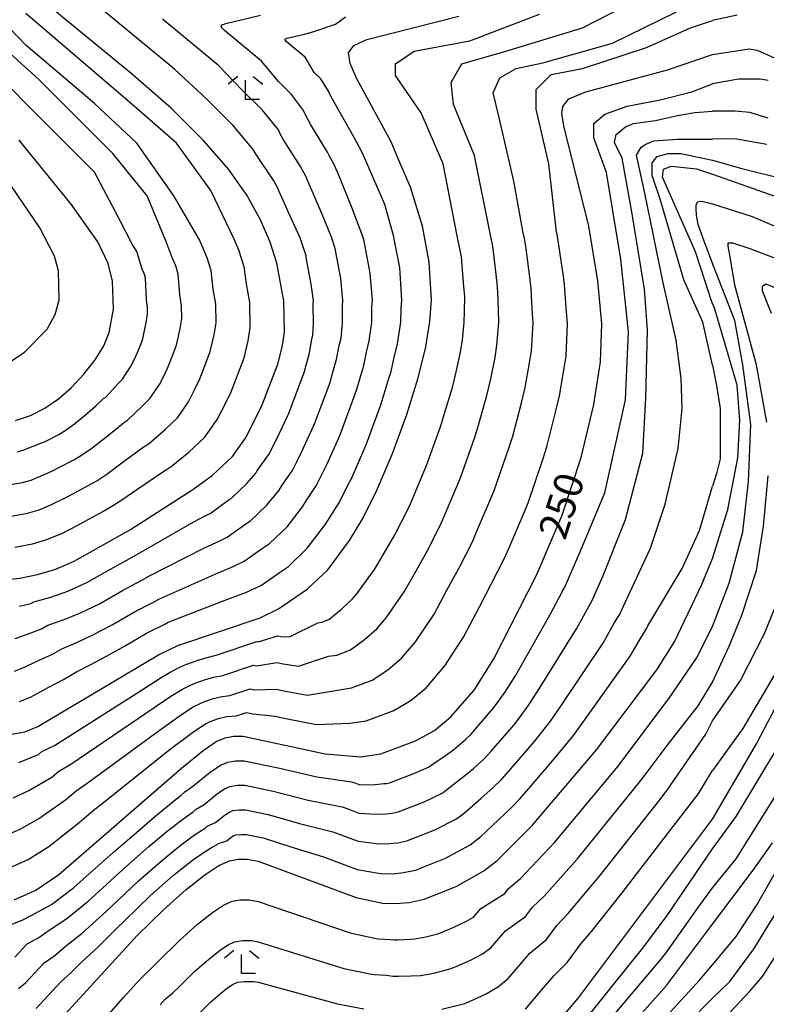
# Model space of a CAD drawing. Extents: x -20000 to -18000, y 91500 to 93000.
# Drawn here: x -18311 to -18214, y 92428 to 92556 of the extents above; entities that cross this region are included whole.
import ezdxf
from ezdxf.enums import TextEntityAlignment as Align

# ---------------------------------------------------------------- set-up
doc = ezdxf.new("R2010")
doc.units = 0
for name, color, linetype in [('6333000', 3, 'Continuous'), ('7101000', 2, 'Continuous'), ('7102000', 6, 'Continuous')]:
    doc.layers.add(name, color=color, linetype=linetype)
doc.styles.add('PlotAnnotation', font='MS Gothic.ttf')

# ---------------------------------------------------------------- blocks, each defined once
blk = doc.blocks.new('633300')
at = {"layer": '6333000'}
for points in [[(-0.4, 0.6), (-0.9, 0.2)], [(0.4, 0.6), (0.9, 0.2)], [(0.72, -0.6), (0, -0.6), (0, 0.4)]]:
    blk.add_lwpolyline(points, dxfattribs=at)

msp = doc.modelspace()

# ---------------------------------------------------------------- linework, layer by layer
at = {"layer": '7101000', "flags": 128}
for points in [[(-18313.42, 92482.9), (-18310.86, 92483.15), (-18308.55, 92483.61), (-18306.31, 92484.29), (-18303.78, 92485.36), (-18296.45, 92489.48), (-18288.32, 92494.7), (-18285.78, 92496.55), (-18283.19, 92499), (-18281.39, 92501.5), (-18279.29, 92505.73), (-18277.28, 92511.02), (-18276.69, 92513.23), (-18276.41, 92515.2), (-18276.48, 92519.28), (-18277.39, 92524.16), (-18278.25, 92526.88), (-18279.51, 92529.82), (-18281.03, 92532.53), (-18281.28, 92532.98), (-18283.69, 92536.39), (-18286.93, 92540.15), (-18291.17, 92544.33), (-18296.4, 92548.91), (-18308.46, 92558.82)], [(-18313.69, 92462.55), (-18310.22, 92463.15), (-18308.51, 92463.86), (-18292.79, 92473.19), (-18290.3, 92474.4), (-18279.58, 92477.98), (-18277.18, 92479.15), (-18273.43, 92481.72), (-18270.78, 92484.25), (-18267.95, 92488.05), (-18266.22, 92490.92), (-18264.33, 92494.69), (-18262.35, 92499.37), (-18260.49, 92504.44), (-18258.98, 92509.25), (-18257.99, 92513.26), (-18257.46, 92516.56), (-18257.28, 92519.38), (-18257.57, 92524.29), (-18258.45, 92528.96), (-18260, 92534.07), (-18261.41, 92537.34), (-18262.53, 92539.96), (-18266.97, 92548.17), (-18267.87, 92550.14), (-18268.06, 92551.53), (-18267.38, 92552.5), (-18265.66, 92553.29), (-18253.69, 92556.31)], [(-18311.6, 92441.27), (-18308.78, 92442.54), (-18305.77, 92444.58), (-18289.82, 92458.43), (-18287, 92460.72), (-18285.29, 92461.87), (-18284.14, 92462.36), (-18283.05, 92462.58), (-18281.77, 92462.58), (-18271.09, 92460.3), (-18266.47, 92459.91), (-18263.86, 92460.3), (-18259.36, 92461.99), (-18256.89, 92463.34), (-18254.77, 92465.04), (-18251.7, 92468.58), (-18249.14, 92472.67), (-18243.53, 92483.65), (-18240.25, 92491.35), (-18237.77, 92498.86), (-18236.1, 92505.78), (-18235.25, 92511.32), (-18235.09, 92516.26), (-18235.59, 92521.87), (-18236.77, 92528.96), (-18240.04, 92542.06), (-18240.27, 92543.65), (-18240.17, 92544.56), (-18239.39, 92545.55), (-18237.17, 92546.46), (-18226.51, 92549.34), (-18220.67, 92551.33)], [(-18220.67, 92551.33), (-18215.88, 92552.06), (-18214.86, 92551.9), (-18211.79, 92550.5)], [(-18311.45, 92503.69), (-18309.48, 92504.33), (-18307.61, 92505.27), (-18305.84, 92506.48), (-18304.15, 92507.97), (-18302.52, 92509.7), (-18301.07, 92511.56), (-18299.94, 92513.41), (-18299.22, 92515.15), (-18298.67, 92518.18), (-18298.78, 92521.8), (-18299.38, 92524.13), (-18300.7, 92526.95), (-18304.16, 92531.86), (-18310.95, 92540.16)], [(-18220.67, 92518.85), (-18222.89, 92525.64), (-18227.18, 92535.35), (-18227.05, 92536.39), (-18226.04, 92536.8), (-18222.75, 92536.45), (-18220.67, 92535.77)], [(-18220.67, 92535.77), (-18210.93, 92532.32)], [(-18220.67, 92485.72), (-18218.69, 92492.11), (-18217.38, 92498.84), (-18217.1, 92503.72), (-18217.47, 92508.28), (-18220.44, 92518.49), (-18220.67, 92518.85)], [(-18307.34, 92423.79), (-18295.57, 92436.64), (-18292.2, 92439.95), (-18289.22, 92442.6), (-18286.77, 92444.54), (-18284.94, 92445.74), (-18283.58, 92446.36), (-18282.43, 92446.59), (-18281.27, 92446.59), (-18279.82, 92446.32), (-18267.06, 92441.58), (-18263.66, 92440.84), (-18261.97, 92440.78), (-18260.16, 92440.95), (-18258.21, 92441.38), (-18254.05, 92443.02), (-18250.43, 92445.06), (-18248.72, 92446.38), (-18244.16, 92450.95), (-18235.76, 92460.79), (-18227.9, 92471.22), (-18225.63, 92474.88), (-18222.12, 92482.25), (-18220.67, 92485.72)], [(-18220.67, 92451.78), (-18214.94, 92461.57), (-18210.44, 92470.23)], [(-18220.67, 92428.46), (-18218.39, 92430.64), (-18215.23, 92434.92), (-18200.48, 92459.01)], [(-18242.74, 92423.07), (-18238.1, 92428.53), (-18220.67, 92451.78)], [(-18330.93, 92381.89), (-18328.18, 92381.66), (-18325.07, 92381.94), (-18312.81, 92384.36), (-18296.88, 92387.97), (-18291.97, 92389.32), (-18289.2, 92390.34), (-18287.63, 92391.2), (-18286.47, 92392.06), (-18285.37, 92393.21), (-18279.38, 92402.44), (-18278, 92404.06), (-18276.09, 92405), (-18272.76, 92405.5), (-18252.12, 92406.2), (-18249.59, 92406.49), (-18247.58, 92406.97), (-18245.44, 92407.76), (-18242.97, 92408.98), (-18240.09, 92410.79), (-18236.75, 92413.26), (-18229.7, 92419.33), (-18220.67, 92428.46)]]:
    msp.add_lwpolyline(points, dxfattribs=at)
at = {"layer": '7102000', "flags": 128}
for points in [[(-18312.19, 92491.18), (-18309.88, 92491.61), (-18308.37, 92492.05), (-18306.85, 92492.69), (-18305.06, 92493.56), (-18303.8, 92494.22), (-18301.96, 92495.21), (-18300.85, 92495.84), (-18299.55, 92496.7), (-18297.75, 92498.02), (-18296.27, 92499.11), (-18294.81, 92500.19), (-18294, 92500.71), (-18291.89, 92502.56), (-18290.34, 92504.03), (-18288.92, 92506.09), (-18288.16, 92507.58), (-18287.43, 92509.1), (-18286.9, 92510.46), (-18286.06, 92512.67), (-18285.55, 92514.84), (-18285.31, 92516.39), (-18285.36, 92518.84), (-18285.69, 92520.77), (-18285.95, 92523.21), (-18286.47, 92524.85), (-18287.22, 92526.61), (-18287.46, 92527.18), (-18290.83, 92532.92), (-18295.65, 92539.8), (-18301.15, 92544.96), (-18310.1, 92552.53), (-18318.7, 92561.47)], [(-18311.73, 92454.55), (-18309.68, 92455.51), (-18306.69, 92457.25), (-18305.78, 92458.04), (-18304.22, 92458.92), (-18294.18, 92465.76), (-18291.19, 92467.78), (-18289.79, 92468.66), (-18288.83, 92469.13), (-18288.18, 92469.44), (-18286.68, 92469.97), (-18285.62, 92470.27), (-18284.41, 92470.5), (-18280.45, 92471.82), (-18280.05, 92471.73), (-18277.39, 92472.17), (-18276.59, 92472), (-18274.59, 92471.71), (-18270.65, 92473), (-18269.6, 92473.15), (-18267.8, 92473.83), (-18265.97, 92475.18), (-18264.38, 92476.57), (-18263.15, 92477.99), (-18260.81, 92481.39), (-18259.49, 92483.73), (-18257.84, 92486.65), (-18256.15, 92489.99), (-18255.7, 92491.01), (-18253.71, 92495.69), (-18253.5, 92496.2), (-18251.63, 92501.53), (-18251.14, 92503.06), (-18250.02, 92507.09), (-18249.53, 92509.09), (-18248.99, 92511.88), (-18248.73, 92513.48), (-18248.51, 92516.44), (-18248.55, 92518.05), (-18248.6, 92520.37), (-18248.72, 92521.54), (-18249.17, 92525.69), (-18249.33, 92526.6), (-18249.64, 92528.03), (-18251.67, 92538.16), (-18254.39, 92544.81), (-18254.69, 92547.68), (-18253.33, 92550.1), (-18247.58, 92551.76), (-18237.6, 92554.79), (-18228.53, 92559.47)], [(-18312.86, 92495.2), (-18310.54, 92495.62), (-18309.39, 92495.93), (-18308.38, 92496.35), (-18306.69, 92497.1), (-18305.69, 92497.59), (-18303.84, 92498.56), (-18303.04, 92499.02), (-18301.65, 92499.96), (-18299.88, 92501.34), (-18298.63, 92502.35), (-18297.38, 92503.36), (-18296.84, 92503.71), (-18294.95, 92505.55), (-18293.92, 92506.53), (-18292.68, 92508.38), (-18292.09, 92509.52), (-18291.5, 92510.78), (-18291.01, 92512.02), (-18290.45, 92513.5), (-18289.98, 92515.64), (-18289.77, 92516.98), (-18289.8, 92518.62), (-18290.02, 92520.05), (-18290.23, 92522.74), (-18290.57, 92523.83), (-18291.07, 92525), (-18291.84, 92527.08), (-18294.27, 92532.92), (-18298.74, 92538.43), (-18308.38, 92548.06), (-18318.7, 92557.34)], [(-18310.9, 92479.5), (-18309.45, 92479.86), (-18309.05, 92480.09), (-18306.81, 92480.69), (-18304.63, 92481.46), (-18302.14, 92482.59), (-18299.06, 92484.34), (-18296.63, 92485.67), (-18295.22, 92486.46), (-18288.28, 92490.44), (-18286.57, 92491.36), (-18286.09, 92491.59), (-18283.6, 92493.39), (-18283.31, 92493.59), (-18281.36, 92495.44), (-18280.14, 92496.81), (-18279.99, 92497.07), (-18278.36, 92499.39), (-18278.12, 92499.86), (-18277.46, 92501.19), (-18275.96, 92504.34), (-18275.88, 92504.52), (-18273.97, 92509.57), (-18273.85, 92509.94), (-18273.24, 92512.15), (-18273.15, 92512.44), (-18272.84, 92514.32), (-18272.72, 92514.81), (-18272.63, 92516.28), (-18272.66, 92518.81), (-18272.64, 92519.3), (-18272.91, 92521.43), (-18273.56, 92524.88), (-18273.6, 92525.12), (-18274.34, 92527.47), (-18275.66, 92530.26), (-18277.1, 92533.49), (-18277.33, 92534.01), (-18277.54, 92534.41), (-18277.79, 92534.86), (-18280.1, 92538.3), (-18280.35, 92538.75), (-18280.47, 92538.98), (-18283.12, 92542.15), (-18286.51, 92545.5), (-18290.73, 92549.43), (-18300.38, 92557.36)], [(-18312.43, 92449.79), (-18310.75, 92450.54), (-18308.38, 92451.87), (-18304.92, 92454.29), (-18303.55, 92455.48), (-18302.08, 92456.45), (-18292.72, 92463.31), (-18289.8, 92465.42), (-18288.29, 92466.4), (-18287.65, 92466.71), (-18287.13, 92466.96), (-18285.83, 92467.44), (-18284.76, 92467.71), (-18283.53, 92467.86), (-18280.89, 92468.74), (-18280.29, 92468.61), (-18277.5, 92468.69), (-18276.29, 92468.43), (-18273.42, 92467.91), (-18269.26, 92468.63), (-18267.69, 92468.87), (-18264.99, 92469.88), (-18262.95, 92471.23), (-18261.17, 92472.73), (-18259.33, 92474.85), (-18256.92, 92478.48), (-18255.26, 92481.57), (-18253.66, 92484.51), (-18251.94, 92487.88), (-18251.38, 92489.17), (-18249.39, 92493.85), (-18249.08, 92494.58), (-18247.2, 92500.07), (-18246.68, 92501.66), (-18245.53, 92506), (-18245.05, 92507.98), (-18244.48, 92511.18), (-18244.24, 92512.76), (-18244.04, 92516.38), (-18244.13, 92518.21), (-18244.26, 92520.87), (-18244.4, 92522.01), (-18244.97, 92526.39), (-18245.14, 92527.38), (-18245.31, 92528.13), (-18246.52, 92534.83), (-18248.49, 92543.3), (-18249.25, 92546.32), (-18248.34, 92548.29), (-18246.22, 92549.5), (-18242.74, 92550.25), (-18233.67, 92552.82), (-18225.35, 92556.9)], [(-18311.58, 92471.05), (-18310.47, 92471.47), (-18308.42, 92472.44), (-18306.61, 92473.26), (-18305.41, 92473.97), (-18303.34, 92474.84), (-18301.27, 92475.8), (-18298.86, 92477.06), (-18295.93, 92478.77), (-18293.46, 92480.04), (-18292.76, 92480.43), (-18285.35, 92483.73), (-18283.07, 92484.67), (-18281.64, 92485.37), (-18279.25, 92487.05), (-18278.37, 92487.65), (-18276.07, 92489.85), (-18274.05, 92492.43), (-18273.58, 92493.21), (-18272.29, 92495.16), (-18271.58, 92496.57), (-18270.89, 92497.94), (-18269.29, 92501.53), (-18269.12, 92501.95), (-18267.23, 92507.01), (-18266.99, 92507.78), (-18266.34, 92509.98), (-18266.07, 92510.84), (-18265.72, 92512.56), (-18265.36, 92514.04), (-18265.05, 92516.42), (-18265.01, 92518.42), (-18264.96, 92519.34), (-18265.24, 92522.86), (-18265.89, 92526.32), (-18266.02, 92527.04), (-18266.21, 92527.65), (-18267.64, 92531.39), (-18269.25, 92535.42), (-18269.93, 92536.99), (-18270.57, 92538.18), (-18270.82, 92538.63), (-18272.96, 92542.18), (-18273.66, 92543.46), (-18273.93, 92544.04), (-18275.49, 92546.14), (-18277.19, 92547.82), (-18279.4, 92550.48), (-18284.22, 92554.45), (-18284.6, 92554.84), (-18284.64, 92555.02), (-18284.5, 92555.18), (-18284.06, 92555.38), (-18279.53, 92556.45)], [(-18311.53, 92487.17), (-18309.21, 92487.61), (-18307.34, 92488.17), (-18305.32, 92489.02), (-18303.42, 92490.02), (-18301.9, 92490.85), (-18300.07, 92491.85), (-18298.65, 92492.66), (-18297.46, 92493.44), (-18295.62, 92494.7), (-18293.9, 92495.87), (-18292.24, 92497.01), (-18291.16, 92497.71), (-18288.84, 92499.56), (-18286.77, 92501.51), (-18285.16, 92503.8), (-18284.23, 92505.63), (-18283.36, 92507.42), (-18282.79, 92508.9), (-18281.67, 92511.84), (-18281.12, 92514.04), (-18280.86, 92515.79), (-18280.92, 92519.06), (-18281.36, 92521.49), (-18281.67, 92523.68), (-18282.36, 92525.87), (-18282.96, 92527.28), (-18286.01, 92533.61), (-18290.48, 92539.8), (-18295.99, 92544.62), (-18310.1, 92556.66)], [(-18310.99, 92459.15), (-18308.45, 92460.2), (-18308, 92460.6), (-18306.36, 92461.39), (-18295.63, 92468.2), (-18292.59, 92470.13), (-18291.29, 92470.92), (-18290.01, 92471.55), (-18289.24, 92471.92), (-18287.52, 92472.51), (-18286.47, 92472.83), (-18285.29, 92473.14), (-18280.02, 92474.9), (-18279.81, 92474.86), (-18277.29, 92475.66), (-18276.88, 92475.57), (-18275.76, 92475.52), (-18272.04, 92477.36), (-18271.52, 92477.44), (-18270.62, 92477.77), (-18269, 92479.12), (-18267.58, 92480.41), (-18266.97, 92481.12), (-18264.7, 92484.29), (-18263.72, 92485.89), (-18262.03, 92488.79), (-18260.35, 92492.11), (-18260.01, 92492.85), (-18258.03, 92497.53), (-18257.91, 92497.81), (-18256.06, 92502.99), (-18255.6, 92504.45), (-18254.5, 92508.17), (-18254, 92510.19), (-18253.49, 92512.57), (-18253.23, 92514.2), (-18252.99, 92516.5), (-18252.97, 92517.89), (-18252.94, 92519.87), (-18253.03, 92521.07), (-18253.37, 92524.99), (-18253.52, 92525.81), (-18253.95, 92527.93), (-18255.75, 92537.1), (-18258.62, 92543.75), (-18261.95, 92548.59), (-18261.95, 92550.1), (-18259.53, 92551.76), (-18252.27, 92553.12), (-18243.2, 92556.6)], [(-18310.9, 92467.1), (-18309.49, 92467.66), (-18307.18, 92468.91), (-18305.19, 92469.96), (-18303.59, 92470.91), (-18301.6, 92471.91), (-18299.59, 92472.98), (-18297.22, 92474.3), (-18294.36, 92475.98), (-18291.88, 92477.22), (-18291.53, 92477.42), (-18283.89, 92480.38), (-18281.33, 92481.32), (-18279.41, 92482.26), (-18277.07, 92483.88), (-18275.9, 92484.69), (-18273.43, 92487.05), (-18271, 92490.24), (-18270.37, 92491.28), (-18269.25, 92493.04), (-18268.31, 92494.92), (-18267.61, 92496.31), (-18265.96, 92500.12), (-18265.73, 92500.66), (-18263.86, 92505.73), (-18263.55, 92506.7), (-18262.89, 92508.89), (-18262.52, 92510.05), (-18262.16, 92511.69), (-18261.68, 92513.65), (-18261.26, 92516.49), (-18261.19, 92518.22), (-18261.12, 92519.36), (-18261.4, 92523.58), (-18262.06, 92527.05), (-18262.19, 92527.75), (-18263.34, 92531.82), (-18265.33, 92536.38), (-18266.23, 92538.47), (-18267.09, 92540.06), (-18267.33, 92540.51), (-18269.39, 92544.11), (-18270.31, 92545.81), (-18270.66, 92546.57), (-18271.68, 92548.14), (-18272.53, 92548.98), (-18273.73, 92551), (-18276.14, 92552.99), (-18276.33, 92553.18), (-18276.35, 92553.27), (-18276.28, 92553.35), (-18276.06, 92553.45), (-18273.8, 92553.99), (-18272.7, 92554.28), (-18269.75, 92555.27), (-18268.46, 92556.23)], [(-18217.45, 92556.44), (-18220.67, 92555.77)], [(-18312.02, 92445.53), (-18309.77, 92446.54), (-18307.07, 92448.23), (-18303.15, 92451.34), (-18301.33, 92452.92), (-18299.93, 92453.98), (-18291.27, 92460.87), (-18288.4, 92463.07), (-18286.79, 92464.14), (-18286.47, 92464.29), (-18286.07, 92464.48), (-18284.99, 92464.9), (-18283.91, 92465.14), (-18282.65, 92465.22), (-18281.33, 92465.66), (-18280.53, 92465.49), (-18277.6, 92465.2), (-18275.99, 92464.86), (-18272.25, 92464.1), (-18267.86, 92464.27), (-18265.77, 92464.58), (-18262.17, 92465.94), (-18259.92, 92467.29), (-18257.97, 92468.88), (-18255.52, 92471.72), (-18253.03, 92475.57), (-18251.03, 92479.41), (-18249.47, 92482.37), (-18247.74, 92485.77), (-18247.07, 92487.33), (-18245.08, 92492.01), (-18244.67, 92492.97), (-18242.77, 92498.6), (-18242.23, 92500.26), (-18241.05, 92504.92), (-18240.57, 92506.88), (-18239.98, 92510.49), (-18239.74, 92512.04), (-18239.57, 92516.32), (-18239.71, 92518.36), (-18239.92, 92521.37), (-18240.08, 92522.49), (-18240.77, 92527.09), (-18240.95, 92528.17), (-18240.97, 92528.22), (-18241.99, 92537.1), (-18243.65, 92544.2), (-18243.65, 92546.77), (-18241.68, 92548.74), (-18237.6, 92549.5), (-18229.28, 92552.22), (-18223.54, 92554.79), (-18220.67, 92555.77)], [(-18311.46, 92475.28), (-18309.66, 92475.97), (-18308.03, 92476.56), (-18307.23, 92477.03), (-18305.08, 92477.76), (-18302.95, 92478.63), (-18300.5, 92479.83), (-18297.49, 92481.55), (-18295.05, 92482.86), (-18293.99, 92483.45), (-18286.81, 92487.09), (-18284.82, 92488.01), (-18283.86, 92488.48), (-18281.42, 92490.22), (-18280.84, 92490.62), (-18278.71, 92492.64), (-18277.09, 92494.62), (-18276.78, 92495.14), (-18275.32, 92497.27), (-18274.85, 92498.21), (-18274.18, 92499.57), (-18272.63, 92502.93), (-18272.5, 92503.24), (-18270.6, 92508.29), (-18270.42, 92508.86), (-18269.79, 92511.06), (-18269.61, 92511.64), (-18269.28, 92513.44), (-18269.04, 92514.42), (-18268.84, 92516.35), (-18268.83, 92518.61), (-18268.8, 92519.32), (-18269.08, 92522.15), (-18269.72, 92525.6), (-18269.81, 92526.08), (-18270.27, 92527.56), (-18271.52, 92530.64), (-18273.18, 92534.45), (-18273.63, 92535.5), (-18274.06, 92536.29), (-18274.31, 92536.74), (-18276.53, 92540.24), (-18277, 92541.1), (-18277.2, 92541.51), (-18279.3, 92544.14), (-18281.85, 92546.66), (-18285.06, 92549.96), (-18292.3, 92555.91)], [(-18311.2, 92499.62), (-18310.42, 92499.81), (-18309.92, 92500.02), (-18308.33, 92500.64), (-18307.58, 92500.96), (-18305.72, 92501.91), (-18305.24, 92502.2), (-18303.74, 92503.23), (-18302.01, 92504.66), (-18300.99, 92505.59), (-18299.95, 92506.53), (-18299.68, 92506.7), (-18298.01, 92508.56), (-18297.49, 92509.05), (-18296.44, 92510.68), (-18296.01, 92511.47), (-18295.57, 92512.46), (-18295.12, 92513.58), (-18294.83, 92514.32), (-18294.41, 92516.45), (-18294.22, 92517.58), (-18294.24, 92518.4), (-18294.36, 92519.33), (-18294.51, 92522.27), (-18294.68, 92522.81), (-18294.93, 92523.4), (-18295.64, 92525.69), (-18295.76, 92525.9), (-18296.23, 92526.63), (-18296.39, 92526.97), (-18298.4, 92530.86), (-18301.15, 92536.02), (-18306.66, 92541.52), (-18315.26, 92550.12)], [(-18298.7, 92447.43), (-18295.69, 92450.06), (-18293.32, 92452.09), (-18291.65, 92453.46), (-18290.64, 92454.28), (-18289.89, 92454.87), (-18289.36, 92455.33), (-18288.34, 92456.06), (-18286.09, 92457.89), (-18284.72, 92458.82), (-18283.8, 92459.21), (-18282.8, 92459.38), (-18281.67, 92459.39), (-18277.23, 92458.44), (-18272.21, 92457.27), (-18267.68, 92456.65), (-18267.25, 92456.49), (-18266.59, 92456.24), (-18264.61, 92456.29), (-18263.48, 92456.4), (-18263.12, 92456.43), (-18262.73, 92456.51), (-18259.58, 92457.71), (-18257.57, 92458.61), (-18257.23, 92458.87), (-18255.45, 92460.07), (-18254.35, 92460.86), (-18252.81, 92462.15), (-18252.15, 92462.81), (-18249.09, 92466.35), (-18247.73, 92468.27), (-18246.29, 92470.52), (-18241.85, 92478.35), (-18240.16, 92481.56), (-18239.95, 92481.9), (-18237.95, 92486.48), (-18234.67, 92494.28), (-18232, 92506.39), (-18231.59, 92515.23), (-18232.62, 92524.68), (-18234.47, 92535.98), (-18236.11, 92540.49), (-18236.11, 92542.34), (-18234.67, 92543.58), (-18231.8, 92544.6), (-18227.48, 92545.42), (-18223.37, 92546.45), (-18220.67, 92547.53)], [(-18213.43, 92547.96), (-18214.47, 92548.11), (-18217.3, 92548.11), (-18220.67, 92547.53)], [(-18304.74, 92438.83), (-18301.97, 92441.1), (-18300.56, 92442.38), (-18297.08, 92445.56), (-18294.07, 92448.2), (-18291.68, 92450.2), (-18289.97, 92451.53), (-18289.03, 92452.23), (-18288.31, 92452.74), (-18287.91, 92453.09), (-18286.87, 92453.69), (-18285.17, 92455.07), (-18284.15, 92455.76), (-18283.46, 92456.05), (-18282.55, 92456.19), (-18281.57, 92456.19), (-18277.88, 92455.41), (-18273.33, 92454.24), (-18268.89, 92453.39), (-18268.02, 92453.07), (-18266.71, 92452.58), (-18264.37, 92452.43), (-18263.1, 92452.49), (-18262.38, 92452.56), (-18261.6, 92452.73), (-18258.2, 92454.04), (-18255.79, 92455.22), (-18255.1, 92455.75), (-18253.14, 92457.28), (-18251.8, 92458.39), (-18250.46, 92459.57), (-18249.53, 92460.57), (-18246.47, 92464.12), (-18244.74, 92466.4), (-18243.44, 92468.38), (-18238.36, 92476.57), (-18236.79, 92479.47), (-18236.37, 92480.14), (-18234.97, 92483.27), (-18232, 92490.79), (-18229.74, 92499.42), (-18229.33, 92506.6), (-18229.12, 92515.43), (-18229.54, 92520.77), (-18231.18, 92530.84), (-18232.41, 92537.82), (-18233.44, 92539.88), (-18233.23, 92540.91), (-18232, 92541.93), (-18230.97, 92542.34), (-18228.1, 92542.75), (-18225.22, 92543.37), (-18222.96, 92543.78), (-18220.67, 92543.94)], [(-18213.43, 92543.05), (-18215.81, 92543.79), (-18217.75, 92543.94), (-18220.67, 92543.94)], [(-18311.02, 92429.72), (-18310.11, 92430.46), (-18307.71, 92433.08), (-18306.33, 92434.04), (-18304.98, 92435.22), (-18302.71, 92436.97), (-18300.07, 92439.36), (-18298.9, 92440.47), (-18295.45, 92443.69), (-18292.45, 92446.33), (-18290.04, 92448.31), (-18288.29, 92449.6), (-18287.43, 92450.17), (-18286.73, 92450.62), (-18286.47, 92450.85), (-18285.39, 92451.33), (-18284.26, 92452.24), (-18283.58, 92452.7), (-18283.12, 92452.9), (-18282.3, 92452.99), (-18281.47, 92452.99), (-18278.53, 92452.38), (-18274.46, 92451.21), (-18270.1, 92450.13), (-18268.8, 92449.64), (-18266.82, 92448.91), (-18264.13, 92448.56), (-18262.73, 92448.59), (-18261.64, 92448.69), (-18260.47, 92448.95), (-18256.82, 92450.37), (-18254, 92451.83), (-18252.98, 92452.62), (-18250.83, 92454.48), (-18249.25, 92455.91), (-18248.11, 92456.99), (-18246.91, 92458.34), (-18243.86, 92461.89), (-18241.75, 92464.53), (-18240.6, 92466.23), (-18234.87, 92474.78), (-18233.42, 92477.38), (-18232.79, 92478.39), (-18232.01, 92480.09), (-18228.73, 92487.05), (-18226.84, 92492.77), (-18225.15, 92500.04), (-18224.63, 92505.23), (-18224.76, 92509.13), (-18225.41, 92514.13), (-18227.07, 92521.6), (-18229.54, 92533.51), (-18230.56, 92538.24), (-18229.95, 92539.26), (-18229.33, 92539.67), (-18228.3, 92540.08), (-18225.22, 92540.29), (-18220.67, 92540.29)], [(-18213.58, 92539.62), (-18217.75, 92540.37), (-18220.67, 92540.29)], [(-18220.67, 92510.87), (-18221.93, 92516.46), (-18224.4, 92522.01), (-18227.48, 92532.48), (-18228.51, 92535.56), (-18228.51, 92537.21), (-18227.89, 92538.03), (-18226.45, 92538.44), (-18224.81, 92538.44), (-18220.67, 92537.59)], [(-18220.67, 92537.59), (-18216.85, 92536.5), (-18210.9, 92535.01)], [(-18311.98, 92511.42), (-18310.28, 92512.59), (-18307.32, 92515.55), (-18306.26, 92517.46), (-18305.73, 92519.36), (-18305.84, 92523.17), (-18306.37, 92525.08), (-18308.27, 92528.78), (-18313.25, 92536.08)], [(-18220.68, 92524.16), (-18221.77, 92527.04), (-18222.53, 92529.21), (-18222.74, 92530.35), (-18222.8, 92531.33), (-18222.8, 92531.71), (-18222.64, 92532.15), (-18222.25, 92532.25), (-18221.87, 92532.2), (-18220.67, 92531.87)], [(-18220.67, 92531.87), (-18215.51, 92530.25), (-18210.6, 92528.17)], [(-18213.58, 92503.46), (-18214.92, 92510.91), (-18217.75, 92521.32), (-18218.34, 92524.74), (-18218.64, 92526.38), (-18218.64, 92526.83), (-18218.05, 92526.83), (-18215.81, 92526.08), (-18209.56, 92523.7)], [(-18220.67, 92476.88), (-18218.49, 92482.49), (-18216.71, 92489.19), (-18215.96, 92495.74), (-18215.66, 92503.17), (-18216.71, 92510.91), (-18217.75, 92516.71), (-18220.58, 92523.9), (-18220.68, 92524.16)], [(-18212.98, 92517.6), (-18214.17, 92520.58), (-18214.17, 92521.17), (-18213.73, 92521.47), (-18212.69, 92521.02)], [(-18220.67, 92510.87), (-18220.13, 92508.23), (-18219.68, 92505.25), (-18219.68, 92502.14), (-18219.68, 92498.71), (-18220.13, 92496.78), (-18220.67, 92495.12)], [(-18220.67, 92469.62), (-18218.49, 92474.31), (-18216.85, 92478.33), (-18214.92, 92484.13), (-18214.03, 92489.93), (-18213.43, 92496.48)], [(-18298.17, 92437.62), (-18297.24, 92438.55), (-18293.83, 92441.82), (-18290.84, 92444.47), (-18288.4, 92446.43), (-18286.62, 92447.67), (-18285.83, 92448.12), (-18285.15, 92448.49), (-18285.02, 92448.6), (-18283.91, 92448.96), (-18283.35, 92449.42), (-18283, 92449.65), (-18282.77, 92449.75), (-18282.05, 92449.79), (-18281.37, 92449.79), (-18279.17, 92449.35), (-18275.58, 92448.19), (-18271.31, 92446.87), (-18269.58, 92446.22), (-18266.94, 92445.24), (-18263.89, 92444.7), (-18262.35, 92444.68), (-18260.9, 92444.82), (-18259.34, 92445.16), (-18255.43, 92446.69), (-18252.21, 92448.45), (-18250.85, 92449.5), (-18248.53, 92451.68), (-18246.7, 92453.43), (-18245.76, 92454.41), (-18244.29, 92456.1), (-18241.24, 92459.66), (-18238.76, 92462.66), (-18237.75, 92464.08), (-18231.39, 92473), (-18230.05, 92475.29), (-18229.21, 92476.64), (-18229.08, 92476.93), (-18224.6, 92484.42), (-18222.34, 92489.35), (-18220.86, 92494.52), (-18220.67, 92495.12)], [(-18220.67, 92464.56), (-18217, 92469.84), (-18213.88, 92475.95), (-18212.09, 92480.41)], [(-18297.41, 92428.51), (-18295.66, 92430.42), (-18294.76, 92431.4), (-18293.81, 92432.31), (-18292.83, 92433.31), (-18290.13, 92435.96), (-18287.74, 92438.09), (-18285.78, 92439.64), (-18284.33, 92440.6), (-18283.23, 92441.09), (-18282.16, 92441.28), (-18280.99, 92441.28), (-18279.83, 92441.06), (-18267.87, 92436.96), (-18264.46, 92436.25), (-18264.18, 92436.2), (-18262.56, 92436.12), (-18262.13, 92436.07), (-18261.61, 92436.07), (-18260.03, 92436.16), (-18259.43, 92436.19), (-18258.01, 92436.47), (-18256.44, 92436.85), (-18256.08, 92437), (-18254.37, 92437.72), (-18252.7, 92438.48), (-18251.79, 92439.03), (-18251.28, 92439.63), (-18250.82, 92440.14), (-18247.72, 92442.08), (-18247.26, 92442.69), (-18245.65, 92444.07), (-18241.23, 92448.76), (-18232.97, 92458.69), (-18231.83, 92460.2), (-18226.45, 92467.34), (-18226.4, 92467.42), (-18222.75, 92472.72), (-18220.67, 92476.88)], [(-18212.24, 92471.18), (-18216.71, 92463.59), (-18220.67, 92458.1)], [(-18290.95, 92429.17), (-18290.08, 92429.99), (-18288.06, 92431.98), (-18286.27, 92433.57), (-18284.8, 92434.73), (-18283.71, 92435.45), (-18282.89, 92435.82), (-18281.88, 92435.97), (-18280.7, 92435.97), (-18279.83, 92435.8), (-18268.68, 92432.34), (-18265.27, 92431.66), (-18264.7, 92431.56), (-18263.14, 92431.46), (-18262.29, 92431.35), (-18261.55, 92431.34), (-18259.89, 92431.38), (-18258.69, 92431.44), (-18256.96, 92431.75), (-18254.68, 92432.33), (-18253.95, 92432.62), (-18252.27, 92433.38), (-18250.63, 92434.23), (-18249.53, 92435.04), (-18248.5, 92436.24), (-18247.64, 92437.24), (-18245.01, 92439.1), (-18244.09, 92440.32), (-18242.57, 92441.77), (-18238.3, 92446.56), (-18230.17, 92456.59), (-18229.04, 92458.09), (-18226.44, 92461.55), (-18222.55, 92466.55), (-18220.67, 92469.62)], [(-18255.91, 92427.03), (-18252.91, 92427.8), (-18251.83, 92428.24), (-18250.16, 92429.04), (-18248.55, 92429.98), (-18247.26, 92431.05), (-18245.73, 92432.85), (-18244.46, 92434.34), (-18242.3, 92436.12), (-18240.93, 92437.94), (-18239.5, 92439.47), (-18235.37, 92444.37), (-18227.37, 92454.5), (-18226.48, 92455.69), (-18221.52, 92462.86), (-18220.67, 92464.56)], [(-18220.67, 92447.9), (-18217.6, 92452.14), (-18211.94, 92461.51)], [(-18245, 92427.06), (-18242.96, 92429.46), (-18241.28, 92431.44), (-18239.59, 92433.13), (-18237.76, 92435.57), (-18236.43, 92437.16), (-18232.44, 92442.17), (-18226.52, 92449.88), (-18222.55, 92455.05), (-18220.67, 92458.1)], [(-18220.67, 92442.83), (-18217.6, 92446.63), (-18212.09, 92455.41)], [(-18220.67, 92438.11), (-18215.37, 92445.14), (-18212.84, 92448.71)], [(-18312.08, 92438.01), (-18310.46, 92438.68), (-18309.39, 92439.25), (-18306.76, 92440.68), (-18303.87, 92442.84), (-18302.22, 92444.3), (-18298.7, 92447.43)], [(-18242.88, 92419.84), (-18241.26, 92421.35), (-18237.23, 92425.73), (-18236.33, 92426.78), (-18229.62, 92435.17), (-18226.59, 92439.22), (-18220.67, 92447.9)], [(-18220.67, 92432.8), (-18217.6, 92436.51), (-18214.92, 92440.53), (-18210.6, 92448.12)], [(-18249.39, 92413.85), (-18247.8, 92414.36), (-18247.32, 92414.59), (-18245.73, 92415.28), (-18245.17, 92415.63), (-18243.6, 92416.53), (-18243.28, 92416.77), (-18241.74, 92417.9), (-18241.34, 92418.2), (-18239.78, 92419.63), (-18235.35, 92424.13), (-18234.56, 92425.03), (-18227.39, 92433.49), (-18226.62, 92434.52), (-18222.55, 92440.26), (-18220.67, 92442.83)], [(-18220.67, 92424.56), (-18218.34, 92426.69), (-18215.81, 92429.37), (-18214.17, 92431.3), (-18207.77, 92441.27)], [(-18311.5, 92433.8), (-18309.89, 92435.55), (-18308.4, 92436.36), (-18307.19, 92437.24), (-18304.74, 92438.83)], [(-18232.79, 92423.28), (-18226.65, 92430.14), (-18220.67, 92438.11)], [(-18308.73, 92427.13), (-18305.52, 92430.62), (-18304.26, 92431.73), (-18302.78, 92433.2), (-18300.69, 92435.12), (-18298.17, 92437.62)], [(-18226.67, 92426.14), (-18222.34, 92430.81), (-18220.67, 92432.8)], [(-18287.34, 92426.67), (-18285.99, 92427.99), (-18284.8, 92429.05), (-18283.82, 92429.83), (-18283.09, 92430.31), (-18282.54, 92430.55), (-18281.61, 92430.65), (-18280.42, 92430.66), (-18279.84, 92430.55), (-18269.49, 92427.73), (-18266.08, 92427.07)], [(-18292.61, 92427.62), (-18291.94, 92428.36), (-18290.95, 92429.17)], [(-18303.76, 92421.29), (-18297.41, 92428.51)]]:
    msp.add_lwpolyline(points, dxfattribs=at)

# ---------------------------------------------------------------- block references
at = {"layer": '6333000', "xscale": 2.5, "yscale": 2.5, "zscale": 2.5}
for p in [(-18281.47, 92546.97), (-18281.98, 92433.17)]:
    msp.add_blockref('633300', p, dxfattribs=at)

# ---------------------------------------------------------------- texts
at = {"layer": '7101000', "style": 'PlotAnnotation'}
msp.add_text('250', height=3.75, rotation=72, dxfattribs=at).set_placement((-18239.87, 92492.44), align=Align.MIDDLE)

doc.saveas('drawing.dxf')
